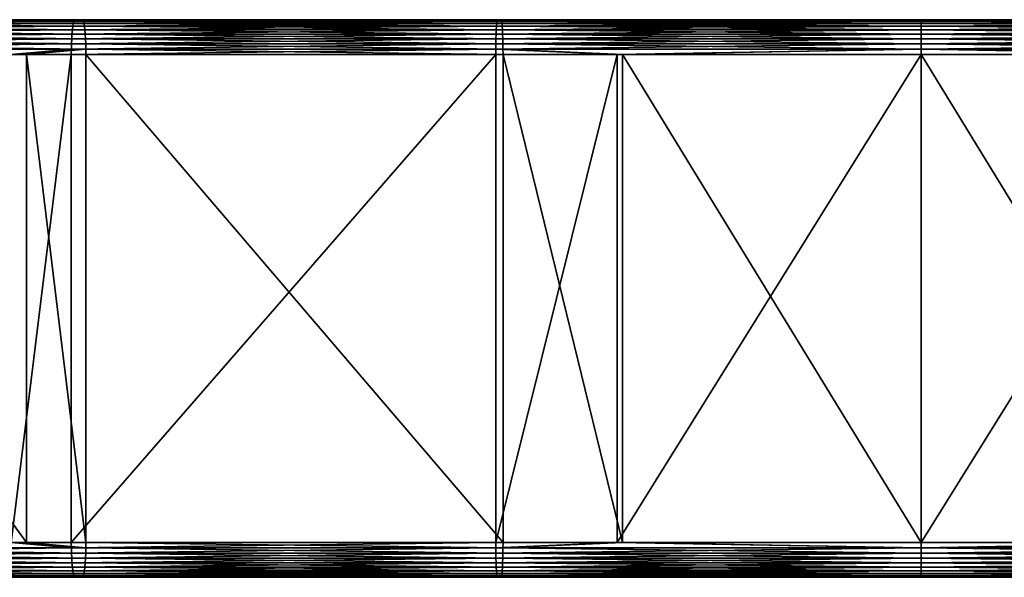
# Model space of a CAD drawing. Extents: x 0 to 595, y 0 to 784.
# Drawn here: x 233 to 303, y 159 to 199 of the extents above; entities that cross this region are included whole.
import ezdxf

# ---------------------------------------------------------------- set-up
doc = ezdxf.new("R2010")
doc.units = 0
doc.header["$MEASUREMENT"] = 0

msp = doc.modelspace()

# ---------------------------------------------------------------- linework, layer by layer
for points in [[(236.726807, 198.227554, 106.449982), (236.764694, 198.377686, 106.089539), (206.548492, 198.227554, 102.476936)], [(206.548492, 198.227554, 102.476936), (236.764694, 198.377686, 106.089539), (206.605179, 198.377686, 102.118973)], [(236.764694, 198.377686, 106.089539), (236.804565, 198.469269, 105.710175), (206.605179, 198.377686, 102.118973)], [(206.605179, 198.377686, 102.118973), (236.804565, 198.469269, 105.710175), (206.664856, 198.469269, 101.74221)], [(236.804565, 198.469269, 105.710175), (236.845444, 198.500046, 105.321228), (206.664856, 198.469269, 101.74221)], [(206.664856, 198.469269, 101.74221), (236.845444, 198.500046, 105.321228), (206.726044, 198.500046, 101.355934)], [(207.508209, 198.500046, 96.417488), (206.726044, 198.500046, 101.355934), (237.368088, 198.500046, 100.348625)], [(237.368088, 198.500046, 100.348625), (206.726044, 198.500046, 101.355934), (236.845444, 198.500046, 105.321228)], [(237.408966, 198.469269, 99.959671), (207.569397, 198.469269, 96.031219), (207.508209, 198.500046, 96.417488)], [(237.408966, 198.469269, 99.959671), (207.508209, 198.500046, 96.417488), (237.368088, 198.500046, 100.348625)], [(237.448837, 198.377686, 99.580307), (207.629074, 198.377686, 95.654457), (207.569397, 198.469269, 96.031219)], [(237.448837, 198.377686, 99.580307), (207.569397, 198.469269, 96.031219), (237.408966, 198.469269, 99.959671)], [(237.486725, 198.227554, 99.219856), (207.685776, 198.227554, 95.296486), (207.629074, 198.377686, 95.654457)], [(237.486725, 198.227554, 99.219856), (207.629074, 198.377686, 95.654457), (237.448837, 198.377686, 99.580307)], [(267.071716, 198.227554, 108.838188), (267.090668, 198.377686, 108.476242), (236.726807, 198.227554, 106.449982)], [(236.726807, 198.227554, 106.449982), (267.090668, 198.377686, 108.476242), (236.764694, 198.377686, 106.089539)], [(267.090668, 198.377686, 108.476242), (267.110657, 198.469269, 108.095314), (236.764694, 198.377686, 106.089539)], [(236.764694, 198.377686, 106.089539), (267.110657, 198.469269, 108.095314), (236.804565, 198.469269, 105.710175)], [(267.110657, 198.469269, 108.095314), (267.131104, 198.500046, 107.704758), (236.804565, 198.469269, 105.710175)], [(236.804565, 198.469269, 105.710175), (267.131104, 198.500046, 107.704758), (236.845444, 198.500046, 105.321228)], [(237.368088, 198.500046, 100.348625), (236.845444, 198.500046, 105.321228), (267.392792, 198.500046, 102.711609)], [(267.392792, 198.500046, 102.711609), (236.845444, 198.500046, 105.321228), (267.131104, 198.500046, 107.704758)], [(267.413269, 198.469269, 102.32106), (237.408966, 198.469269, 99.959671), (237.368088, 198.500046, 100.348625)], [(267.413269, 198.469269, 102.32106), (237.368088, 198.500046, 100.348625), (267.392792, 198.500046, 102.711609)], [(267.433228, 198.377686, 101.940125), (237.448837, 198.377686, 99.580307), (237.408966, 198.469269, 99.959671)], [(267.433228, 198.377686, 101.940125), (237.408966, 198.469269, 99.959671), (267.413269, 198.469269, 102.32106)], [(267.452179, 198.227554, 101.578194), (237.486725, 198.227554, 99.219856), (237.448837, 198.377686, 99.580307)], [(267.452179, 198.227554, 101.578194), (237.448837, 198.377686, 99.580307), (267.433228, 198.377686, 101.940125)], [(297.5, 198.227554, 109.634972), (297.5, 198.377686, 109.272537), (267.071716, 198.227554, 108.838188)], [(267.071716, 198.227554, 108.838188), (297.5, 198.377686, 109.272537), (267.090668, 198.377686, 108.476242)], [(297.5, 198.377686, 109.272537), (297.5, 198.469269, 108.891083), (267.090668, 198.377686, 108.476242)], [(267.090668, 198.377686, 108.476242), (297.5, 198.469269, 108.891083), (267.110657, 198.469269, 108.095314)], [(297.5, 198.469269, 108.891083), (297.5, 198.500046, 108.5), (267.110657, 198.469269, 108.095314)], [(267.110657, 198.469269, 108.095314), (297.5, 198.500046, 108.5), (267.131104, 198.500046, 107.704758)], [(267.392792, 198.500046, 102.711609), (267.131104, 198.500046, 107.704758), (297.5, 198.500046, 103.5)], [(297.5, 198.500046, 103.5), (267.131104, 198.500046, 107.704758), (297.5, 198.500046, 108.5)], [(297.5, 198.469269, 103.10891), (267.413269, 198.469269, 102.32106), (267.392792, 198.500046, 102.711609)], [(297.5, 198.469269, 103.10891), (267.392792, 198.500046, 102.711609), (297.5, 198.500046, 103.5)], [(297.5, 198.377686, 102.727455), (267.433228, 198.377686, 101.940125), (267.413269, 198.469269, 102.32106)], [(297.5, 198.377686, 102.727455), (267.413269, 198.469269, 102.32106), (297.5, 198.469269, 103.10891)], [(297.5, 198.227554, 102.365021), (267.452179, 198.227554, 101.578194), (267.433228, 198.377686, 101.940125)], [(297.5, 198.227554, 102.365021), (267.433228, 198.377686, 101.940125), (297.5, 198.377686, 102.727455)], [(327.889374, 198.469269, 108.095314), (327.868866, 198.500046, 107.704758), (297.5, 198.469269, 108.891083)], [(297.5, 198.469269, 108.891083), (327.868866, 198.500046, 107.704758), (297.5, 198.500046, 108.5)], [(327.586761, 198.469269, 102.32106), (297.5, 198.469269, 103.10891), (297.5, 198.500046, 103.5)], [(327.586761, 198.469269, 102.32106), (297.5, 198.500046, 103.5), (327.607208, 198.500046, 102.711609)], [(297.5, 198.500046, 103.5), (297.5, 198.500046, 108.5), (327.607208, 198.500046, 102.711609)], [(327.607208, 198.500046, 102.711609), (297.5, 198.500046, 108.5), (327.868866, 198.500046, 107.704758)], [(327.909363, 198.377686, 108.476242), (327.889374, 198.469269, 108.095314), (297.5, 198.377686, 109.272537)], [(297.5, 198.377686, 109.272537), (327.889374, 198.469269, 108.095314), (297.5, 198.469269, 108.891083)], [(327.566803, 198.377686, 101.940125), (297.5, 198.377686, 102.727455), (297.5, 198.469269, 103.10891)], [(327.566803, 198.377686, 101.940125), (297.5, 198.469269, 103.10891), (327.586761, 198.469269, 102.32106)], [(327.928314, 198.227554, 108.838188), (327.909363, 198.377686, 108.476242), (297.5, 198.227554, 109.634972)], [(297.5, 198.227554, 109.634972), (327.909363, 198.377686, 108.476242), (297.5, 198.377686, 109.272537)], [(327.547791, 198.227554, 101.578194), (297.5, 198.227554, 102.365021), (297.5, 198.377686, 102.727455)], [(327.547791, 198.227554, 101.578194), (297.5, 198.377686, 102.727455), (327.566803, 198.377686, 101.940125)], [(236.634033, 197.469498, 107.332695), (236.66066, 197.767807, 107.079315), (206.409653, 197.469498, 103.353577)], [(206.409653, 197.469498, 103.353577), (236.66066, 197.767807, 107.079315), (206.449493, 197.767807, 103.101936)], [(236.66066, 197.767807, 107.079315), (236.691849, 198.022583, 106.782646), (206.449493, 197.767807, 103.101936)], [(206.449493, 197.767807, 103.101936), (236.691849, 198.022583, 106.782646), (206.49617, 198.022583, 102.807304)], [(236.691849, 198.022583, 106.782646), (236.726807, 198.227554, 106.449982), (206.49617, 198.022583, 102.807304)], [(206.49617, 198.022583, 102.807304), (236.726807, 198.227554, 106.449982), (206.548492, 198.227554, 102.476936)], [(237.521698, 198.022583, 98.887207), (207.685776, 198.227554, 95.296486), (237.486725, 198.227554, 99.219856)], [(237.521698, 198.022583, 98.887207), (207.738083, 198.022583, 94.966118), (207.685776, 198.227554, 95.296486)], [(237.552872, 197.767807, 98.590538), (207.78476, 197.767807, 94.671486), (207.738083, 198.022583, 94.966118)], [(237.521698, 198.022583, 98.887207), (237.552872, 197.767807, 98.590538), (207.738083, 198.022583, 94.966118)], [(237.579498, 197.469498, 98.337158), (207.8246, 197.469498, 94.419853), (207.78476, 197.767807, 94.671486)], [(237.552872, 197.767807, 98.590538), (237.579498, 197.469498, 98.337158), (207.78476, 197.767807, 94.671486)], [(267.025238, 197.469498, 109.724525), (267.038574, 197.767807, 109.470108), (236.634033, 197.469498, 107.332695)], [(236.634033, 197.469498, 107.332695), (267.038574, 197.767807, 109.470108), (236.66066, 197.767807, 107.079315)], [(267.038574, 197.767807, 109.470108), (267.054199, 198.022583, 109.172211), (236.66066, 197.767807, 107.079315)], [(236.66066, 197.767807, 107.079315), (267.054199, 198.022583, 109.172211), (236.691849, 198.022583, 106.782646)], [(267.054199, 198.022583, 109.172211), (267.071716, 198.227554, 108.838188), (236.691849, 198.022583, 106.782646)], [(236.691849, 198.022583, 106.782646), (267.071716, 198.227554, 108.838188), (236.726807, 198.227554, 106.449982)], [(267.469696, 198.022583, 101.244164), (237.521698, 198.022583, 98.887207), (237.486725, 198.227554, 99.219856)], [(267.469696, 198.022583, 101.244164), (237.486725, 198.227554, 99.219856), (267.452179, 198.227554, 101.578194)], [(267.485321, 197.767807, 100.946266), (237.521698, 198.022583, 98.887207), (267.469696, 198.022583, 101.244164)], [(267.485321, 197.767807, 100.946266), (237.552872, 197.767807, 98.590538), (237.521698, 198.022583, 98.887207)], [(267.498627, 197.469498, 100.691841), (237.579498, 197.469498, 98.337158), (237.552872, 197.767807, 98.590538)], [(267.485321, 197.767807, 100.946266), (267.498627, 197.469498, 100.691841), (237.552872, 197.767807, 98.590538)], [(297.5, 197.469498, 110.522537), (297.5, 197.767807, 110.267769), (267.025238, 197.469498, 109.724525)], [(267.025238, 197.469498, 109.724525), (297.5, 197.767807, 110.267769), (267.038574, 197.767807, 109.470108)], [(297.5, 197.767807, 110.267769), (297.5, 198.022583, 109.96946), (267.038574, 197.767807, 109.470108)], [(267.038574, 197.767807, 109.470108), (297.5, 198.022583, 109.96946), (267.054199, 198.022583, 109.172211)], [(297.5, 198.022583, 109.96946), (297.5, 198.227554, 109.634972), (267.054199, 198.022583, 109.172211)], [(267.054199, 198.022583, 109.172211), (297.5, 198.227554, 109.634972), (267.071716, 198.227554, 108.838188)], [(297.5, 198.022583, 102.030533), (267.469696, 198.022583, 101.244164), (267.452179, 198.227554, 101.578194)], [(297.5, 198.022583, 102.030533), (267.452179, 198.227554, 101.578194), (297.5, 198.227554, 102.365021)], [(297.5, 197.767807, 101.732231), (267.485321, 197.767807, 100.946266), (267.469696, 198.022583, 101.244164)], [(297.5, 197.767807, 101.732231), (267.469696, 198.022583, 101.244164), (297.5, 198.022583, 102.030533)], [(297.5, 197.469498, 101.477463), (267.485321, 197.767807, 100.946266), (297.5, 197.767807, 101.732231)], [(297.5, 197.469498, 101.477463), (267.498627, 197.469498, 100.691841), (267.485321, 197.767807, 100.946266)], [(327.945831, 198.022583, 109.172211), (327.928314, 198.227554, 108.838188), (297.5, 198.022583, 109.96946)], [(297.5, 198.022583, 109.96946), (327.928314, 198.227554, 108.838188), (297.5, 198.227554, 109.634972)], [(327.530334, 198.022583, 101.244164), (297.5, 198.022583, 102.030533), (297.5, 198.227554, 102.365021)], [(327.530334, 198.022583, 101.244164), (297.5, 198.227554, 102.365021), (327.547791, 198.227554, 101.578194)], [(327.961395, 197.767807, 109.470108), (327.945831, 198.022583, 109.172211), (297.5, 197.767807, 110.267769)], [(297.5, 197.767807, 110.267769), (327.945831, 198.022583, 109.172211), (297.5, 198.022583, 109.96946)], [(327.514709, 197.767807, 100.946266), (297.5, 197.767807, 101.732231), (297.5, 198.022583, 102.030533)], [(327.514709, 197.767807, 100.946266), (297.5, 198.022583, 102.030533), (327.530334, 198.022583, 101.244164)], [(327.974731, 197.469498, 109.724525), (327.961395, 197.767807, 109.470108), (297.5, 197.469498, 110.522537)], [(297.5, 197.469498, 110.522537), (327.961395, 197.767807, 109.470108), (297.5, 197.767807, 110.267769)], [(327.501343, 197.469498, 100.691841), (297.5, 197.469498, 101.477463), (297.5, 197.767807, 101.732231)], [(327.501343, 197.469498, 100.691841), (297.5, 197.767807, 101.732231), (327.514709, 197.767807, 100.946266)], [(236.596909, 196.772583, 107.685844), (236.61261, 197.13501, 107.536537), (206.354095, 196.772583, 103.7043)], [(206.354095, 196.772583, 103.7043), (236.61261, 197.13501, 107.536537), (206.377579, 197.13501, 103.556023)], [(236.61261, 197.13501, 107.536537), (236.634033, 197.469498, 107.332695), (206.377579, 197.13501, 103.556023)], [(206.377579, 197.13501, 103.556023), (236.634033, 197.469498, 107.332695), (206.409653, 197.469498, 103.353577)], [(237.579498, 197.469498, 98.337158), (237.600922, 197.13501, 98.133308), (207.8246, 197.469498, 94.419853)], [(207.856674, 197.13501, 94.217407), (207.8246, 197.469498, 94.419853), (237.600922, 197.13501, 98.133308)], [(237.616608, 196.772583, 97.984001), (207.880157, 196.772583, 94.069122), (207.856674, 197.13501, 94.217407)], [(207.856674, 197.13501, 94.217407), (237.600922, 197.13501, 98.133308), (237.616608, 196.772583, 97.984001)], [(267.006653, 196.772583, 110.079147), (267.014496, 197.13501, 109.92923), (236.596909, 196.772583, 107.685844)], [(236.596909, 196.772583, 107.685844), (267.014496, 197.13501, 109.92923), (236.61261, 197.13501, 107.536537)], [(267.014496, 197.13501, 109.92923), (267.025238, 197.469498, 109.724525), (236.61261, 197.13501, 107.536537)], [(236.61261, 197.13501, 107.536537), (267.025238, 197.469498, 109.724525), (236.634033, 197.469498, 107.332695)], [(267.509338, 197.13501, 100.487152), (237.600922, 197.13501, 98.133308), (237.579498, 197.469498, 98.337158)], [(267.498627, 197.469498, 100.691841), (267.509338, 197.13501, 100.487152), (237.579498, 197.469498, 98.337158)], [(267.509338, 197.13501, 100.487152), (267.517212, 196.772583, 100.337227), (237.600922, 197.13501, 98.133308)], [(237.616608, 196.772583, 97.984001), (237.600922, 197.13501, 98.133308), (267.517212, 196.772583, 100.337227)], [(297.5, 196.772583, 110.87764), (297.5, 197.13501, 110.727516), (267.006653, 196.772583, 110.079147)], [(267.006653, 196.772583, 110.079147), (297.5, 197.13501, 110.727516), (267.014496, 197.13501, 109.92923)], [(297.5, 197.13501, 110.727516), (297.5, 197.469498, 110.522537), (267.014496, 197.13501, 109.92923)], [(267.014496, 197.13501, 109.92923), (297.5, 197.469498, 110.522537), (267.025238, 197.469498, 109.724525)], [(297.5, 197.13501, 101.272476), (267.509338, 197.13501, 100.487152), (267.498627, 197.469498, 100.691841)], [(297.5, 197.469498, 101.477463), (297.5, 197.13501, 101.272476), (267.498627, 197.469498, 100.691841)], [(297.5, 196.772583, 101.12236), (267.517212, 196.772583, 100.337227), (267.509338, 197.13501, 100.487152)], [(297.5, 197.13501, 101.272476), (297.5, 196.772583, 101.12236), (267.509338, 197.13501, 100.487152)], [(327.985474, 197.13501, 109.92923), (327.974731, 197.469498, 109.724525), (297.5, 197.13501, 110.727516)], [(297.5, 197.13501, 110.727516), (327.974731, 197.469498, 109.724525), (297.5, 197.469498, 110.522537)], [(327.490631, 197.13501, 100.487152), (297.5, 197.469498, 101.477463), (327.501343, 197.469498, 100.691841)], [(327.490631, 197.13501, 100.487152), (297.5, 197.13501, 101.272476), (297.5, 197.469498, 101.477463)], [(327.993347, 196.772583, 110.079147), (327.985474, 197.13501, 109.92923), (297.5, 196.772583, 110.87764)], [(297.5, 196.772583, 110.87764), (327.985474, 197.13501, 109.92923), (297.5, 197.13501, 110.727516)], [(327.482758, 196.772583, 100.337227), (297.5, 196.772583, 101.12236), (297.5, 197.13501, 101.272476)], [(327.490631, 197.13501, 100.487152), (327.482758, 196.772583, 100.337227), (297.5, 197.13501, 101.272476)], [(236.587341, 196.391129, 107.776924), (236.596909, 196.772583, 107.685844), (206.339767, 196.391129, 103.794754)], [(206.339767, 196.391129, 103.794754), (236.596909, 196.772583, 107.685844), (206.354095, 196.772583, 103.7043)], [(206.339767, 196.391129, 103.794754), (232.263412, 196.000046, 107.238701), (236.587341, 196.391129, 107.776924)], [(237.62619, 196.391129, 97.892921), (207.894485, 196.391129, 93.978676), (207.880157, 196.772583, 94.069122)], [(237.616608, 196.772583, 97.984001), (237.62619, 196.391129, 97.892921), (207.880157, 196.772583, 94.069122)], [(237.62619, 196.391129, 97.892921), (233.382858, 196.000046, 97.303238), (207.894485, 196.391129, 93.978676)], [(207.894485, 196.391129, 93.978676), (233.382858, 196.000046, 97.303238), (207.899307, 196.000046, 93.948273)], [(236.587341, 196.391129, 107.776924), (232.263412, 196.000046, 107.238701), (236.584122, 196.000046, 107.807533)], [(237.62619, 196.391129, 97.892921), (237.62941, 196.000046, 97.86232), (233.382858, 196.000046, 97.303238)], [(236.587341, 196.391129, 107.776924), (236.584122, 196.000046, 107.807533), (267.001862, 196.391129, 110.170593)], [(236.584122, 196.000046, 107.807533), (267.000244, 196.000046, 110.20134), (267.001862, 196.391129, 110.170593)], [(267.001862, 196.391129, 110.170593), (267.006653, 196.772583, 110.079147), (236.587341, 196.391129, 107.776924)], [(236.587341, 196.391129, 107.776924), (267.006653, 196.772583, 110.079147), (236.596909, 196.772583, 107.685844)], [(267.522003, 196.391129, 100.245773), (237.62619, 196.391129, 97.892921), (237.616608, 196.772583, 97.984001)], [(237.616608, 196.772583, 97.984001), (267.517212, 196.772583, 100.337227), (267.522003, 196.391129, 100.245773)], [(267.522003, 196.391129, 100.245773), (267.523621, 196.000046, 100.215042), (237.62619, 196.391129, 97.892921)], [(267.523621, 196.000046, 100.215042), (237.62941, 196.000046, 97.86232), (237.62619, 196.391129, 97.892921)], [(267.001862, 196.391129, 110.170593), (267.000244, 196.000046, 110.20134), (275.713867, 196.000046, 110.429512)], [(297.5, 196.391129, 110.969223), (297.5, 196.772583, 110.87764), (267.001862, 196.391129, 110.170593)], [(267.001862, 196.391129, 110.170593), (297.5, 196.772583, 110.87764), (267.006653, 196.772583, 110.079147)], [(267.001862, 196.391129, 110.170593), (275.713867, 196.000046, 110.429512), (297.5, 196.391129, 110.969223)], [(297.5, 196.772583, 101.12236), (297.5, 196.391129, 101.030785), (267.517212, 196.772583, 100.337227)], [(267.522003, 196.391129, 100.245773), (267.517212, 196.772583, 100.337227), (297.5, 196.391129, 101.030785)], [(276.087708, 196.000046, 100.439293), (267.523621, 196.000046, 100.215042), (267.522003, 196.391129, 100.245773)], [(267.522003, 196.391129, 100.245773), (297.5, 196.391129, 101.030785), (276.087708, 196.000046, 100.439293)], [(275.713867, 196.000046, 110.429512), (297.5, 196.000046, 111), (297.5, 196.391129, 110.969223)], [(297.5, 196.391129, 101.030785), (297.5, 196.000046, 100.999992), (276.087708, 196.000046, 100.439293)], [(327.998108, 196.391129, 110.170593), (327.993347, 196.772583, 110.079147), (297.5, 196.391129, 110.969223)], [(297.5, 196.391129, 110.969223), (327.993347, 196.772583, 110.079147), (297.5, 196.772583, 110.87764)], [(327.477997, 196.391129, 100.245773), (297.5, 196.391129, 101.030785), (297.5, 196.772583, 101.12236)], [(327.482758, 196.772583, 100.337227), (327.477997, 196.391129, 100.245773), (297.5, 196.772583, 101.12236)], [(297.5, 196.391129, 110.969223), (297.5, 196.000046, 111), (319.286133, 196.000046, 110.429512)], [(297.5, 196.391129, 110.969223), (319.286133, 196.000046, 110.429512), (327.998108, 196.391129, 110.170593)], [(327.477997, 196.391129, 100.245773), (318.912292, 196.000046, 100.439293), (297.5, 196.391129, 101.030785)], [(297.5, 196.391129, 101.030785), (318.912292, 196.000046, 100.439293), (297.5, 196.000046, 100.999992)], [(233.382858, 196.000046, 97.303238), (233.382858, 161.000046, 97.303238), (207.899307, 196.000046, 93.948273)], [(207.899307, 196.000046, 93.948273), (233.382858, 161.000046, 97.303238), (207.899307, 161.000046, 93.948273)], [(232.263412, 196.000046, 107.238701), (232.263412, 161.000046, 107.238701), (236.584122, 196.000046, 107.807533)], [(236.584122, 196.000046, 107.807533), (232.263412, 161.000046, 107.238701), (236.584122, 161.000046, 107.807533)], [(237.62941, 196.000046, 97.86232), (237.62941, 161.000046, 97.86232), (233.382858, 196.000046, 97.303238)], [(233.382858, 196.000046, 97.303238), (237.62941, 161.000046, 97.86232), (233.382858, 161.000046, 97.303238)], [(236.584122, 196.000046, 107.807533), (236.584122, 161.000046, 107.807533), (267.000244, 196.000046, 110.20134)], [(267.000244, 196.000046, 110.20134), (236.584122, 161.000046, 107.807533), (267.000244, 161.000046, 110.20134)], [(267.523621, 196.000046, 100.215042), (267.523621, 161.000046, 100.215042), (237.62941, 196.000046, 97.86232)], [(237.62941, 196.000046, 97.86232), (267.523621, 161.000046, 100.215042), (237.62941, 161.000046, 97.86232)], [(267.000244, 196.000046, 110.20134), (267.000244, 161.000046, 110.20134), (275.713867, 196.000046, 110.429512)], [(275.713867, 196.000046, 110.429512), (267.000244, 161.000046, 110.20134), (275.713867, 161.000046, 110.429512)], [(276.087708, 196.000046, 100.439293), (276.087708, 161.000046, 100.439293), (267.523621, 196.000046, 100.215042)], [(267.523621, 196.000046, 100.215042), (276.087708, 161.000046, 100.439293), (267.523621, 161.000046, 100.215042)], [(275.713867, 196.000046, 110.429512), (275.713867, 161.000046, 110.429512), (297.5, 196.000046, 111)], [(297.5, 196.000046, 111), (275.713867, 161.000046, 110.429512), (297.5, 161.000046, 111)], [(297.5, 196.000046, 100.999992), (297.5, 161.000046, 100.999992), (276.087708, 196.000046, 100.439293)], [(276.087708, 196.000046, 100.439293), (297.5, 161.000046, 100.999992), (276.087708, 161.000046, 100.439293)], [(297.5, 196.000046, 111), (297.5, 161.000046, 111), (319.286133, 196.000046, 110.429512)], [(319.286133, 196.000046, 110.429512), (297.5, 161.000046, 111), (319.286133, 161.000046, 110.429512)], [(318.912292, 196.000046, 100.439293), (318.912292, 161.000046, 100.439293), (297.5, 196.000046, 100.999992)], [(297.5, 196.000046, 100.999992), (318.912292, 161.000046, 100.439293), (297.5, 161.000046, 100.999992)], [(236.587341, 160.608963, 107.776924), (232.263412, 161.000046, 107.238701), (206.339767, 160.608963, 103.794754)], [(207.894485, 160.608963, 93.978676), (207.899307, 161.000046, 93.948273), (233.382858, 161.000046, 97.303238)], [(207.894485, 160.608963, 93.978676), (233.382858, 161.000046, 97.303238), (237.62619, 160.608963, 97.892921)], [(236.587341, 160.608963, 107.776924), (236.584122, 161.000046, 107.807533), (232.263412, 161.000046, 107.238701)], [(237.62619, 160.608963, 97.892921), (233.382858, 161.000046, 97.303238), (237.62941, 161.000046, 97.86232)], [(267.000244, 161.000046, 110.20134), (236.584122, 161.000046, 107.807533), (236.587341, 160.608963, 107.776924)], [(267.001862, 160.608963, 110.170593), (267.000244, 161.000046, 110.20134), (236.587341, 160.608963, 107.776924)], [(237.62619, 160.608963, 97.892921), (237.62941, 161.000046, 97.86232), (267.522003, 160.608963, 100.245773)], [(237.62941, 161.000046, 97.86232), (267.523621, 161.000046, 100.215042), (267.522003, 160.608963, 100.245773)], [(275.713867, 161.000046, 110.429512), (267.000244, 161.000046, 110.20134), (267.001862, 160.608963, 110.170593)], [(267.001862, 160.608963, 110.170593), (297.5, 160.608963, 110.969223), (275.713867, 161.000046, 110.429512)], [(267.522003, 160.608963, 100.245773), (267.523621, 161.000046, 100.215042), (276.087708, 161.000046, 100.439293)], [(267.522003, 160.608963, 100.245773), (276.087708, 161.000046, 100.439293), (297.5, 160.608963, 101.030785)], [(297.5, 160.608963, 110.969223), (297.5, 161.000046, 111), (275.713867, 161.000046, 110.429512)], [(276.087708, 161.000046, 100.439293), (297.5, 161.000046, 100.999992), (297.5, 160.608963, 101.030785)], [(327.998108, 160.608963, 110.170593), (319.286133, 161.000046, 110.429512), (297.5, 160.608963, 110.969223)], [(297.5, 160.608963, 110.969223), (319.286133, 161.000046, 110.429512), (297.5, 161.000046, 111)], [(297.5, 160.608963, 101.030785), (297.5, 161.000046, 100.999992), (318.912292, 161.000046, 100.439293)], [(297.5, 160.608963, 101.030785), (318.912292, 161.000046, 100.439293), (327.477997, 160.608963, 100.245773)], [(236.587341, 160.608963, 107.776924), (206.339767, 160.608963, 103.794754), (206.354095, 160.227509, 103.7043)], [(236.596909, 160.227509, 107.685844), (236.587341, 160.608963, 107.776924), (206.354095, 160.227509, 103.7043)], [(236.596909, 160.227509, 107.685844), (206.354095, 160.227509, 103.7043), (206.377579, 159.865067, 103.556023)], [(206.377579, 159.865067, 103.556023), (236.61261, 159.865067, 107.536537), (236.596909, 160.227509, 107.685844)], [(207.880157, 160.227509, 94.069122), (237.600922, 159.865067, 98.133308), (207.856674, 159.865067, 94.217407)], [(207.894485, 160.608963, 93.978676), (237.616608, 160.227509, 97.984001), (207.880157, 160.227509, 94.069122)], [(237.616608, 160.227509, 97.984001), (237.600922, 159.865067, 98.133308), (207.880157, 160.227509, 94.069122)], [(237.62619, 160.608963, 97.892921), (237.616608, 160.227509, 97.984001), (207.894485, 160.608963, 93.978676)], [(267.001862, 160.608963, 110.170593), (236.587341, 160.608963, 107.776924), (236.596909, 160.227509, 107.685844)], [(236.596909, 160.227509, 107.685844), (267.006653, 160.227509, 110.079147), (267.001862, 160.608963, 110.170593)], [(236.596909, 160.227509, 107.685844), (236.61261, 159.865067, 107.536537), (267.006653, 160.227509, 110.079147)], [(267.014496, 159.865067, 109.92923), (267.006653, 160.227509, 110.079147), (236.61261, 159.865067, 107.536537)], [(237.616608, 160.227509, 97.984001), (267.509338, 159.865067, 100.487152), (237.600922, 159.865067, 98.133308)], [(237.62619, 160.608963, 97.892921), (267.517212, 160.227509, 100.337227), (237.616608, 160.227509, 97.984001)], [(267.517212, 160.227509, 100.337227), (267.509338, 159.865067, 100.487152), (237.616608, 160.227509, 97.984001)], [(267.522003, 160.608963, 100.245773), (267.517212, 160.227509, 100.337227), (237.62619, 160.608963, 97.892921)], [(267.001862, 160.608963, 110.170593), (267.006653, 160.227509, 110.079147), (297.5, 160.608963, 110.969223)], [(297.5, 160.227509, 110.87764), (297.5, 160.608963, 110.969223), (267.006653, 160.227509, 110.079147)], [(297.5, 160.227509, 110.87764), (267.006653, 160.227509, 110.079147), (267.014496, 159.865067, 109.92923)], [(297.5, 159.865067, 110.727516), (297.5, 160.227509, 110.87764), (267.014496, 159.865067, 109.92923)], [(267.517212, 160.227509, 100.337227), (297.5, 159.865067, 101.272476), (267.509338, 159.865067, 100.487152)], [(267.522003, 160.608963, 100.245773), (297.5, 160.227509, 101.12236), (267.517212, 160.227509, 100.337227)], [(297.5, 160.227509, 101.12236), (297.5, 159.865067, 101.272476), (267.517212, 160.227509, 100.337227)], [(297.5, 160.608963, 101.030785), (297.5, 160.227509, 101.12236), (267.522003, 160.608963, 100.245773)], [(327.998108, 160.608963, 110.170593), (297.5, 160.608963, 110.969223), (297.5, 160.227509, 110.87764)], [(327.993347, 160.227509, 110.079147), (327.998108, 160.608963, 110.170593), (297.5, 160.227509, 110.87764)], [(327.477997, 160.608963, 100.245773), (327.482758, 160.227509, 100.337227), (297.5, 160.608963, 101.030785)], [(297.5, 160.608963, 101.030785), (327.482758, 160.227509, 100.337227), (297.5, 160.227509, 101.12236)], [(327.993347, 160.227509, 110.079147), (297.5, 160.227509, 110.87764), (297.5, 159.865067, 110.727516)], [(327.985474, 159.865067, 109.92923), (327.993347, 160.227509, 110.079147), (297.5, 159.865067, 110.727516)], [(327.482758, 160.227509, 100.337227), (327.490631, 159.865067, 100.487152), (297.5, 160.227509, 101.12236)], [(297.5, 160.227509, 101.12236), (327.490631, 159.865067, 100.487152), (297.5, 159.865067, 101.272476)], [(206.377579, 159.865067, 103.556023), (206.409653, 159.530579, 103.353577), (236.61261, 159.865067, 107.536537)], [(236.634033, 159.530579, 107.332695), (236.61261, 159.865067, 107.536537), (206.409653, 159.530579, 103.353577)], [(236.634033, 159.530579, 107.332695), (206.409653, 159.530579, 103.353577), (206.449493, 159.232269, 103.101936)], [(236.66066, 159.232269, 107.079315), (236.634033, 159.530579, 107.332695), (206.449493, 159.232269, 103.101936)], [(207.8246, 159.530579, 94.419853), (237.552872, 159.232269, 98.590538), (207.78476, 159.232269, 94.671486)], [(207.856674, 159.865067, 94.217407), (237.579498, 159.530579, 98.337158), (207.8246, 159.530579, 94.419853)], [(237.579498, 159.530579, 98.337158), (237.552872, 159.232269, 98.590538), (207.8246, 159.530579, 94.419853)], [(237.600922, 159.865067, 98.133308), (237.579498, 159.530579, 98.337158), (207.856674, 159.865067, 94.217407)], [(267.014496, 159.865067, 109.92923), (236.61261, 159.865067, 107.536537), (236.634033, 159.530579, 107.332695)], [(267.025238, 159.530579, 109.724525), (267.014496, 159.865067, 109.92923), (236.634033, 159.530579, 107.332695)], [(267.025238, 159.530579, 109.724525), (236.634033, 159.530579, 107.332695), (236.66066, 159.232269, 107.079315)], [(267.038574, 159.232269, 109.470108), (267.025238, 159.530579, 109.724525), (236.66066, 159.232269, 107.079315)], [(237.579498, 159.530579, 98.337158), (267.485321, 159.232269, 100.946266), (237.552872, 159.232269, 98.590538)], [(237.600922, 159.865067, 98.133308), (267.498627, 159.530579, 100.691841), (237.579498, 159.530579, 98.337158)], [(267.498627, 159.530579, 100.691841), (267.485321, 159.232269, 100.946266), (237.579498, 159.530579, 98.337158)], [(267.509338, 159.865067, 100.487152), (267.498627, 159.530579, 100.691841), (237.600922, 159.865067, 98.133308)], [(297.5, 159.865067, 110.727516), (267.014496, 159.865067, 109.92923), (267.025238, 159.530579, 109.724525)], [(297.5, 159.530579, 110.522537), (297.5, 159.865067, 110.727516), (267.025238, 159.530579, 109.724525)], [(297.5, 159.530579, 110.522537), (267.025238, 159.530579, 109.724525), (267.038574, 159.232269, 109.470108)], [(297.5, 159.530579, 110.522537), (267.038574, 159.232269, 109.470108), (297.5, 159.232269, 110.267769)], [(267.498627, 159.530579, 100.691841), (297.5, 159.232269, 101.732231), (267.485321, 159.232269, 100.946266)], [(267.509338, 159.865067, 100.487152), (297.5, 159.530579, 101.477463), (267.498627, 159.530579, 100.691841)], [(297.5, 159.530579, 101.477463), (297.5, 159.232269, 101.732231), (267.498627, 159.530579, 100.691841)], [(297.5, 159.865067, 101.272476), (297.5, 159.530579, 101.477463), (267.509338, 159.865067, 100.487152)], [(327.985474, 159.865067, 109.92923), (297.5, 159.530579, 110.522537), (327.974731, 159.530579, 109.724525)], [(327.985474, 159.865067, 109.92923), (297.5, 159.865067, 110.727516), (297.5, 159.530579, 110.522537)], [(327.490631, 159.865067, 100.487152), (327.501343, 159.530579, 100.691841), (297.5, 159.865067, 101.272476)], [(297.5, 159.865067, 101.272476), (327.501343, 159.530579, 100.691841), (297.5, 159.530579, 101.477463)], [(327.974731, 159.530579, 109.724525), (297.5, 159.530579, 110.522537), (297.5, 159.232269, 110.267769)], [(327.974731, 159.530579, 109.724525), (297.5, 159.232269, 110.267769), (327.961395, 159.232269, 109.470108)], [(327.501343, 159.530579, 100.691841), (327.514709, 159.232269, 100.946266), (297.5, 159.530579, 101.477463)], [(297.5, 159.530579, 101.477463), (327.514709, 159.232269, 100.946266), (297.5, 159.232269, 101.732231)], [(236.66066, 159.232269, 107.079315), (206.449493, 159.232269, 103.101936), (206.49617, 158.977509, 102.807304)], [(236.691849, 158.977509, 106.782646), (236.66066, 159.232269, 107.079315), (206.49617, 158.977509, 102.807304)], [(236.691849, 158.977509, 106.782646), (206.49617, 158.977509, 102.807304), (206.548492, 158.772522, 102.476936)], [(236.691849, 158.977509, 106.782646), (206.548492, 158.772522, 102.476936), (236.726807, 158.772522, 106.449982)], [(236.726807, 158.772522, 106.449982), (206.548492, 158.772522, 102.476936), (206.605179, 158.622406, 102.118973)], [(236.726807, 158.772522, 106.449982), (206.605179, 158.622406, 102.118973), (236.764694, 158.622406, 106.089539)], [(207.685776, 158.772522, 95.296486), (237.448837, 158.622406, 99.580307), (207.629074, 158.622406, 95.654457)], [(207.738083, 158.977509, 94.966118), (237.486725, 158.772522, 99.219856), (207.685776, 158.772522, 95.296486)], [(237.486725, 158.772522, 99.219856), (237.448837, 158.622406, 99.580307), (207.685776, 158.772522, 95.296486)], [(207.78476, 159.232269, 94.671486), (237.521698, 158.977509, 98.887207), (207.738083, 158.977509, 94.966118)], [(237.521698, 158.977509, 98.887207), (237.486725, 158.772522, 99.219856), (207.738083, 158.977509, 94.966118)], [(237.552872, 159.232269, 98.590538), (237.521698, 158.977509, 98.887207), (207.78476, 159.232269, 94.671486)], [(267.038574, 159.232269, 109.470108), (236.66066, 159.232269, 107.079315), (236.691849, 158.977509, 106.782646)], [(267.038574, 159.232269, 109.470108), (236.691849, 158.977509, 106.782646), (267.054199, 158.977509, 109.172211)], [(267.054199, 158.977509, 109.172211), (236.691849, 158.977509, 106.782646), (236.726807, 158.772522, 106.449982)], [(267.054199, 158.977509, 109.172211), (236.726807, 158.772522, 106.449982), (267.071716, 158.772522, 108.838188)], [(267.071716, 158.772522, 108.838188), (236.726807, 158.772522, 106.449982), (236.764694, 158.622406, 106.089539)], [(267.071716, 158.772522, 108.838188), (236.764694, 158.622406, 106.089539), (267.090668, 158.622406, 108.476242)], [(237.486725, 158.772522, 99.219856), (267.433228, 158.622406, 101.940125), (237.448837, 158.622406, 99.580307)], [(237.521698, 158.977509, 98.887207), (267.452179, 158.772522, 101.578194), (237.486725, 158.772522, 99.219856)], [(267.452179, 158.772522, 101.578194), (267.433228, 158.622406, 101.940125), (237.486725, 158.772522, 99.219856)], [(237.552872, 159.232269, 98.590538), (267.469696, 158.977509, 101.244164), (237.521698, 158.977509, 98.887207)], [(267.469696, 158.977509, 101.244164), (267.452179, 158.772522, 101.578194), (237.521698, 158.977509, 98.887207)], [(267.485321, 159.232269, 100.946266), (267.469696, 158.977509, 101.244164), (237.552872, 159.232269, 98.590538)], [(297.5, 159.232269, 110.267769), (267.038574, 159.232269, 109.470108), (267.054199, 158.977509, 109.172211)], [(297.5, 159.232269, 110.267769), (267.054199, 158.977509, 109.172211), (297.5, 158.977509, 109.96946)], [(297.5, 158.977509, 109.96946), (267.054199, 158.977509, 109.172211), (267.071716, 158.772522, 108.838188)], [(297.5, 158.977509, 109.96946), (267.071716, 158.772522, 108.838188), (297.5, 158.772522, 109.634972)], [(297.5, 158.772522, 109.634972), (267.071716, 158.772522, 108.838188), (267.090668, 158.622406, 108.476242)], [(297.5, 158.772522, 109.634972), (267.090668, 158.622406, 108.476242), (297.5, 158.622406, 109.272537)], [(267.452179, 158.772522, 101.578194), (297.5, 158.622406, 102.727455), (267.433228, 158.622406, 101.940125)], [(267.469696, 158.977509, 101.244164), (297.5, 158.772522, 102.365021), (267.452179, 158.772522, 101.578194)], [(297.5, 158.772522, 102.365021), (297.5, 158.622406, 102.727455), (267.452179, 158.772522, 101.578194)], [(267.485321, 159.232269, 100.946266), (297.5, 158.977509, 102.030533), (267.469696, 158.977509, 101.244164)], [(297.5, 158.977509, 102.030533), (297.5, 158.772522, 102.365021), (267.469696, 158.977509, 101.244164)], [(297.5, 159.232269, 101.732231), (297.5, 158.977509, 102.030533), (267.485321, 159.232269, 100.946266)], [(327.961395, 159.232269, 109.470108), (297.5, 159.232269, 110.267769), (297.5, 158.977509, 109.96946)], [(327.961395, 159.232269, 109.470108), (297.5, 158.977509, 109.96946), (327.945831, 158.977509, 109.172211)], [(327.514709, 159.232269, 100.946266), (327.530334, 158.977509, 101.244164), (297.5, 159.232269, 101.732231)], [(297.5, 159.232269, 101.732231), (327.530334, 158.977509, 101.244164), (297.5, 158.977509, 102.030533)], [(327.945831, 158.977509, 109.172211), (297.5, 158.977509, 109.96946), (297.5, 158.772522, 109.634972)], [(327.945831, 158.977509, 109.172211), (297.5, 158.772522, 109.634972), (327.928314, 158.772522, 108.838188)], [(327.530334, 158.977509, 101.244164), (327.547791, 158.772522, 101.578194), (297.5, 158.977509, 102.030533)], [(297.5, 158.977509, 102.030533), (327.547791, 158.772522, 101.578194), (297.5, 158.772522, 102.365021)], [(327.928314, 158.772522, 108.838188), (297.5, 158.772522, 109.634972), (297.5, 158.622406, 109.272537)], [(327.928314, 158.772522, 108.838188), (297.5, 158.622406, 109.272537), (327.909363, 158.622406, 108.476242)], [(327.547791, 158.772522, 101.578194), (327.566803, 158.622406, 101.940125), (297.5, 158.772522, 102.365021)], [(297.5, 158.772522, 102.365021), (327.566803, 158.622406, 101.940125), (297.5, 158.622406, 102.727455)], [(236.764694, 158.622406, 106.089539), (206.605179, 158.622406, 102.118973), (206.664856, 158.530823, 101.74221)], [(236.764694, 158.622406, 106.089539), (206.664856, 158.530823, 101.74221), (236.804565, 158.530823, 105.710175)], [(236.804565, 158.530823, 105.710175), (206.664856, 158.530823, 101.74221), (206.726044, 158.500046, 101.355934)], [(236.804565, 158.530823, 105.710175), (206.726044, 158.500046, 101.355934), (236.845444, 158.500046, 105.321228)], [(207.508209, 158.500046, 96.417488), (236.845444, 158.500046, 105.321228), (206.726044, 158.500046, 101.355934)], [(207.569397, 158.530823, 96.031219), (237.368088, 158.500046, 100.348625), (207.508209, 158.500046, 96.417488)], [(237.368088, 158.500046, 100.348625), (236.845444, 158.500046, 105.321228), (207.508209, 158.500046, 96.417488)], [(207.629074, 158.622406, 95.654457), (237.408966, 158.530823, 99.959671), (207.569397, 158.530823, 96.031219)], [(237.408966, 158.530823, 99.959671), (237.368088, 158.500046, 100.348625), (207.569397, 158.530823, 96.031219)], [(237.448837, 158.622406, 99.580307), (237.408966, 158.530823, 99.959671), (207.629074, 158.622406, 95.654457)], [(267.090668, 158.622406, 108.476242), (236.764694, 158.622406, 106.089539), (236.804565, 158.530823, 105.710175)], [(267.090668, 158.622406, 108.476242), (236.804565, 158.530823, 105.710175), (267.110657, 158.530823, 108.095314)], [(267.110657, 158.530823, 108.095314), (236.804565, 158.530823, 105.710175), (236.845444, 158.500046, 105.321228)], [(267.110657, 158.530823, 108.095314), (236.845444, 158.500046, 105.321228), (267.131104, 158.500046, 107.704758)], [(237.368088, 158.500046, 100.348625), (267.131104, 158.500046, 107.704758), (236.845444, 158.500046, 105.321228)], [(237.408966, 158.530823, 99.959671), (267.392792, 158.500046, 102.711609), (237.368088, 158.500046, 100.348625)], [(267.392792, 158.500046, 102.711609), (267.131104, 158.500046, 107.704758), (237.368088, 158.500046, 100.348625)], [(237.448837, 158.622406, 99.580307), (267.413269, 158.530823, 102.32106), (237.408966, 158.530823, 99.959671)], [(267.413269, 158.530823, 102.32106), (267.392792, 158.500046, 102.711609), (237.408966, 158.530823, 99.959671)], [(267.433228, 158.622406, 101.940125), (267.413269, 158.530823, 102.32106), (237.448837, 158.622406, 99.580307)], [(297.5, 158.622406, 109.272537), (267.090668, 158.622406, 108.476242), (267.110657, 158.530823, 108.095314)], [(297.5, 158.622406, 109.272537), (267.110657, 158.530823, 108.095314), (297.5, 158.530823, 108.891083)], [(297.5, 158.530823, 108.891083), (267.110657, 158.530823, 108.095314), (267.131104, 158.500046, 107.704758)], [(297.5, 158.530823, 108.891083), (267.131104, 158.500046, 107.704758), (297.5, 158.500046, 108.5)], [(267.392792, 158.500046, 102.711609), (297.5, 158.500046, 108.5), (267.131104, 158.500046, 107.704758)], [(267.413269, 158.530823, 102.32106), (297.5, 158.500046, 103.5), (267.392792, 158.500046, 102.711609)], [(297.5, 158.500046, 103.5), (297.5, 158.500046, 108.5), (267.392792, 158.500046, 102.711609)], [(267.433228, 158.622406, 101.940125), (297.5, 158.530823, 103.10891), (267.413269, 158.530823, 102.32106)], [(297.5, 158.530823, 103.10891), (297.5, 158.500046, 103.5), (267.413269, 158.530823, 102.32106)], [(297.5, 158.622406, 102.727455), (297.5, 158.530823, 103.10891), (267.433228, 158.622406, 101.940125)], [(327.909363, 158.622406, 108.476242), (297.5, 158.622406, 109.272537), (297.5, 158.530823, 108.891083)], [(327.909363, 158.622406, 108.476242), (297.5, 158.530823, 108.891083), (327.889374, 158.530823, 108.095314)], [(327.566803, 158.622406, 101.940125), (327.586761, 158.530823, 102.32106), (297.5, 158.622406, 102.727455)], [(297.5, 158.622406, 102.727455), (327.586761, 158.530823, 102.32106), (297.5, 158.530823, 103.10891)], [(327.889374, 158.530823, 108.095314), (297.5, 158.530823, 108.891083), (297.5, 158.500046, 108.5)], [(327.889374, 158.530823, 108.095314), (297.5, 158.500046, 108.5), (327.868866, 158.500046, 107.704758)], [(327.586761, 158.530823, 102.32106), (327.607208, 158.500046, 102.711609), (297.5, 158.530823, 103.10891)], [(297.5, 158.530823, 103.10891), (327.607208, 158.500046, 102.711609), (297.5, 158.500046, 103.5)], [(327.607208, 158.500046, 102.711609), (327.868866, 158.500046, 107.704758), (297.5, 158.500046, 103.5)], [(297.5, 158.500046, 103.5), (327.868866, 158.500046, 107.704758), (297.5, 158.500046, 108.5)]]:
    msp.add_3dface(points)

doc.saveas('drawing.dxf')
